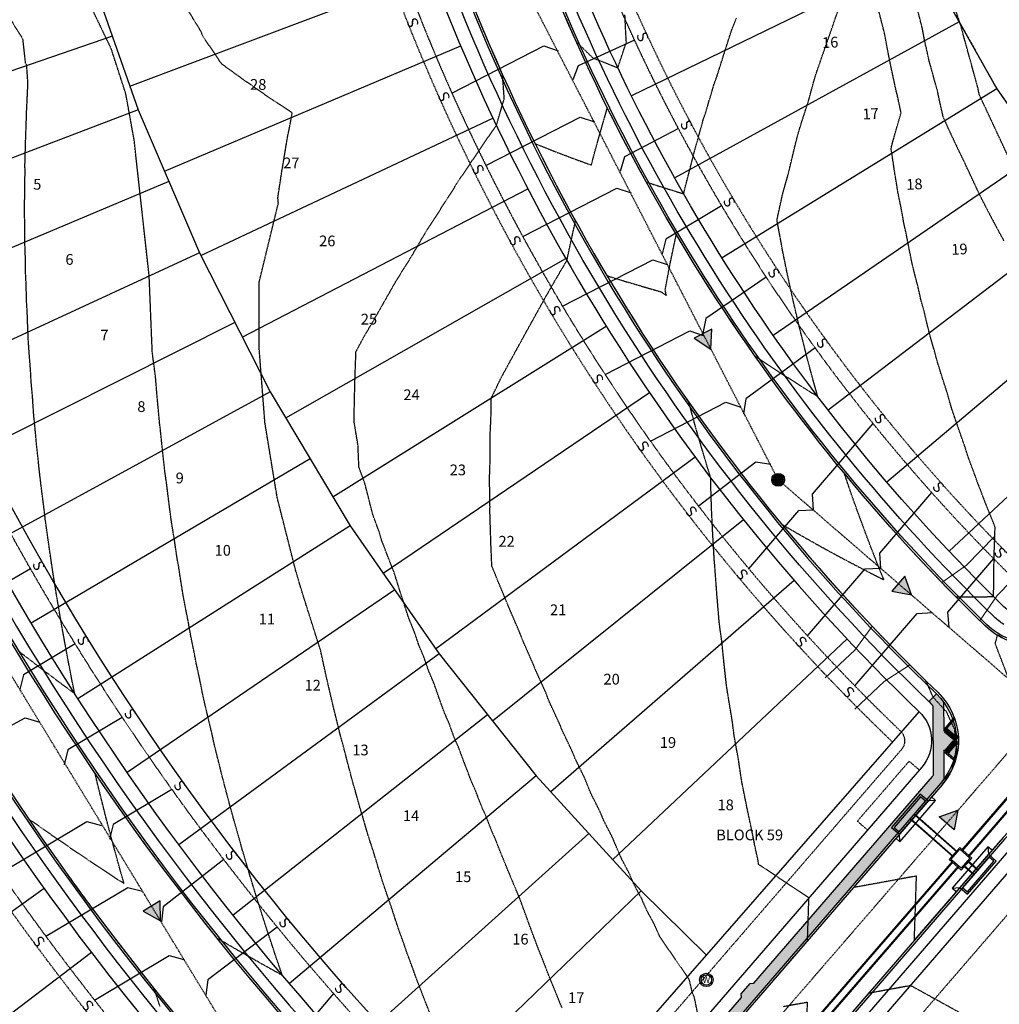
# Model space of a CAD drawing. Units: feet. Extents: x 2139350 to 2142358, y 13660763 to 13663575.
# Drawn here: x 2141215 to 2141579, y 13662453 to 13662819 of the extents above; entities that cross this region are included whole.
import ezdxf
from ezdxf.enums import TextEntityAlignment as Align

# ---------------------------------------------------------------- set-up
doc = ezdxf.new("R2010")
doc.units = ezdxf.units.FT
doc.header["$MEASUREMENT"] = 0
for name, pattern in [('DASHED2', [0.375, 0.25, -0.125]), ('HIDDEN', [0.375, 0.25, -0.125]), ('HIDDEN2', [0.1875, 0.125, -0.0625]), ('PHANTOM2', [1.25, 0.625, -0.125, 0.125, -0.125, 0.125, -0.125])]:
    doc.linetypes.add(name, pattern=pattern)
for name, color, linetype in [('CE-POINT-WELL', 253, 'Continuous'), ('CE-TOPO-MAJR', 37, 'HIDDEN2'), ('CE-TOPO-MINR', 39, 'HIDDEN2'), ('CP-ANNO-LOT-U15', 252, 'Continuous'), ('CP-BLDG STBK-U15', 253, 'HIDDEN'), ('CP-ESMT-UTIL-U15', 253, 'HIDDEN2'), ('CP-PROP-LOT-U15', 253, 'Continuous'), ('CP-PROP-PHASING-U15', 4, 'PHANTOM2'), ('CP-ROAD-BOC-U15', 253, 'Continuous'), ('CP-ROAD-FOC-U15', 253, 'Continuous'), ('CP-ROAD-RWAY-U15', 253, 'Continuous'), ('CP-ROAD-SWLK HATCH-U15', 253, 'Continuous'), ('CP-ROAD-SWLK-U15', 253, 'Continuous'), ('CP-SSWR-FLOW-U15', 253, 'Continuous'), ('CP-SSWR-LATL-U15', 253, 'Continuous'), ('CP-SSWR-LINE P-U15', 1, 'DASHED2'), ('CP-SSWR-LINE R-U15', 1, 'DASHED2'), ('CP-SSWR-LINE S-U15', 1, 'DASHED2'), ('CP-SSWR-MH-U15', 252, 'Continuous'), ('CP-STRM DRAIN P1 U15', 252, 'Continuous'), ('CP-STRM DRAIN P3 U15', 252, 'Continuous'), ('CP-STRM DRAIN P4 U15', 252, 'Continuous'), ('CP-TOPO-ANNO-SPOT', 51, 'Continuous'), ('CP-WATR-ESMT-U15', 1, 'HIDDEN2')]:
    doc.layers.add(name, color=color, linetype=linetype)
doc.layers.add('CP-DRIVEWAY-U15', color=1, linetype='Continuous', lineweight=0)
doc.styles.add('L60', font='Simplex.shx', dxfattribs={"height": 0.06})
doc.styles.add('L80', font='Simplex.shx', dxfattribs={"height": 0.08})
doc.styles.add('PD-BOLD', font='sanss___.ttf')
doc.styles.add('SHR', font='SIMPLEX', dxfattribs={"height": 0.75})

# ---------------------------------------------------------------- blocks, each defined once
blk = doc.blocks.new('driveway-35')
for points in [[(2173473.2, 13649728.82), (2173478.2, 13649718.83), (2173487.21, 13649706.83)], [(2173457.2, 13649716.81), (2173465.41, 13649709.22), (2173474.41, 13649697.22)]]:
    blk.add_lwpolyline(points)
blk = doc.blocks.new('FLOW ARROW')
blk.add_hatch(color=256).paths.add_polyline_path([(4.42, -5.94), (0, 0), (-2.94, -6.79)])
blk.add_lwpolyline([(4.42, -5.94), (0, 0), (-2.94, -6.79)], close=True)
blk = doc.blocks.new('SSWR MH')
h = blk.add_hatch(color=254)
h.dxf.hatch_style = 1
edge = h.paths.add_edge_path()
edge.add_arc((0, 0), 2, 294.6064, 474.6064)
edge.add_arc((0, 0), 2, 114.6064, 294.6064)
blk.add_lwpolyline([(0.83, -1.82, 1), (-0.83, 1.82, 1)], format="xyb", close=True)
blk.add_circle((0, 0), 2.4)
at = {"style": 'L60'}
blk.add_text('SS', height=1.6, rotation=24.6064, dxfattribs=at).set_placement((0, 0), align=Align.MIDDLE_CENTER)
blk = doc.blocks.new('Well')
at = {"lineweight": -2}
for radius in [0.08, 0.0625]:
    blk.add_circle((0, 0), radius, dxfattribs=at)
at = {"lineweight": -2, "style": 'SHR'}
blk.add_text('W', height=0.075, dxfattribs=at).set_placement((0, -0.0375), align=Align.CENTER)
blk = doc.blocks.new('*U112', base_point=(2141469.918, 13662461.83))
at = {"xscale": 31.24999999999999, "yscale": 31.24999999999999, "zscale": 31.24999999999999}
blk.add_blockref('Well', (2141469.918, 13662461.83), dxfattribs=at)

msp = doc.modelspace()

# ---------------------------------------------------------------- hatches: boundary and pattern name
at = {"layer": 'CP-ROAD-SWLK HATCH-U15'}
h = msp.add_hatch(dxfattribs=at)
h.set_pattern_fill('AR-CONC', color=256)
h.set_pattern_definition([(50, (0, 0), (7.172601826, -0.6275213498), [0.75, -8.25]), (355, (0, 0), (-1.387513336, 7.521921337), [0.6, -6.6]), (100.45144446, (0.598, -0.052), (5.7850884673, 6.8943999097), [0.63740192, -7.01142112]), (46.1842, (0, 2), (10.6724133067, -1.655192808), [1.125, -12.375]), (96.63563549, (0.889, 1.862), (9.346619457, 9.741186008), [0.95610342, -10.5171376]), (351.18416399, (0, 2), (9.3466194505, 9.741186003), [0.9, -9.90000001]), (21, (1, 1.5), (5.9690705212, -4.0261889067), [0.75, -8.25]), (326, (1, 1.5), (2.4331533192, 7.2515004505), [0.6, -6.6]), (71.45144474, (1.4974, 1.1645), (8.4022237673, 3.225311528), [0.6374019, -7.01142112]), (37.5, (0, 0), (0.12159855317, 3.3289385383), [0, -6.52, 0, -6.7, 0, -6.625]), (7.5, (0, 0), (2.6306953744, 3.9441171188), [0, -3.82, 0, -6.37, 0, -2.525]), (327.5, (-2.23, 0), (5.3382243617, -0.22554871734), [0, -2.5, 0, -7.8, 0, -10.35]), (317.5, (-3.23, 0), (5.8318616934, 1.0010498233), [0, -3.25, 0, -5.18, 0, -7.35])])
edge = h.paths.add_edge_path()
edge.add_line((2141390.79, 13662374.22), (2141416.19, 13662377.91))
edge.add_line((2141416.19, 13662377.91), (2141483.01, 13662455.3))
edge.add_line((2141483.01, 13662455.3), (2141482.9, 13662456.71))
edge.add_line((2141482.9, 13662456.71), (2141486.17, 13662460.49))
edge.add_line((2141486.17, 13662460.49), (2141487.58, 13662460.6))
edge.add_line((2141487.58, 13662460.6), (2141554.01, 13662537.56))
edge.add_line((2141554.01, 13662537.56), (2141554.39, 13662538.02))
edge.add_line((2141554.39, 13662538.02), (2141554.3, 13662563.7))
edge.add_line((2141554.3, 13662563.7), (2141552.7, 13662565.4))
edge.add_line((2141552.7, 13662565.4), (2141555.47, 13662568.29))
edge.add_arc((2141538.26, 13662550.39), 24.83, 36.2353, 46.1217, ccw=False)
edge.add_line((2141558.29, 13662565.07), (2141558.33, 13662554.41))
edge.add_line((2141558.33, 13662554.41), (2141561.72, 13662558.38))
edge.add_line((2141561.72, 13662558.38), (2141562.9, 13662552.06))
edge.add_line((2141562.9, 13662552.06), (2141561.93, 13662550.92))
edge.add_line((2141561.93, 13662550.92), (2141562.92, 13662550.07))
edge.add_line((2141562.92, 13662550.07), (2141562.04, 13662544.26))
edge.add_line((2141562.04, 13662544.26), (2141558.35, 13662547.39))
edge.add_line((2141558.35, 13662547.39), (2141558.39, 13662536.67))
edge.add_arc((2141540.56, 13662549.25), 21.82, 319.0562, 324.8135, ccw=False)
edge.add_line((2141557.04, 13662534.95), (2141419.6, 13662375.72))
edge.add_line((2141419.6, 13662375.72), (2141418.11, 13662374.14))
edge.add_line((2141418.11, 13662374.14), (2141390.02, 13662370.07))
edge.add_arc((2141401.24, 13662391.56), 24.25, 226.8339, 242.419, ccw=False)
edge.add_line((2141384.65, 13662373.88), (2141387.39, 13662376.79))
edge.add_arc((2141401.24, 13662391.56), 20.25, 226.8339, 238.9072)
at = {"layer": 'CP-ROAD-SWLK-U15'}
h = msp.add_hatch(dxfattribs=at)
h.set_pattern_fill('HEX', color=256, angle=214.54)
h.set_pattern_definition([(214.5399966876, (-3841811.76069, 26130471.7433), (0.1227550739345, -0.1783429051668), [0.125, -0.25]), (334.5399966876, (-3841811.76069, 26130471.7433), (0.093071949492, 0.195480465054), [0.125, -0.25]), (274.5399966876, (-3841811.86365, 26130471.67243), (0.2158270234264, 0.0171375598874), [0.125, -0.25])])
h.paths.add_polyline_path([(2141562.88, 13662552.42), (2141561.91, 13662551.27), (2141558.48, 13662554.19), (2141559.45, 13662555.33)])
h = msp.add_hatch(dxfattribs=at)
h.set_pattern_fill('HEX', color=256, angle=214.54)
h.set_pattern_definition([(214.5399966876, (-3841811.93066, 26130471.5492), (0.1227550739345, -0.1783429051668), [0.125, -0.25]), (334.5399966876, (-3841811.93066, 26130471.5492), (0.093071949492, 0.195480465054), [0.125, -0.25]), (274.5399966876, (-3841812.03363, 26130471.47833), (0.2158270234264, 0.0171375598874), [0.125, -0.25])])
h.paths.add_polyline_path([(2141562.91, 13662549.76), (2141561.77, 13662550.73), (2141558.85, 13662547.3), (2141560, 13662546.33)])

# ---------------------------------------------------------------- linework, layer by layer
at = {"layer": 'CE-POINT-WELL', "linetype": 'Continuous'}
msp.add_circle((2141469.92, 13662461.83), 2.5, dxfattribs=at)
at = {"layer": 'CE-TOPO-MAJR', "color": 37, "linetype": 'HIDDEN2', "lineweight": -3, "elevation": 560}
msp.add_lwpolyline([(2141466.66, 13662449.65), (2141465.47, 13662455.39), (2141464.7, 13662457.28), (2141463.57, 13662462.02), (2141452.65, 13662477.86), (2141450.42, 13662482.85), (2141447.95, 13662487.36), (2141445.89, 13662492.02), (2141443.16, 13662497.12), (2141441.27, 13662501.45), (2141438.29, 13662507.16), (2141436.57, 13662511.14), (2141435.03, 13662514.79), (2141431.8, 13662521.09), (2141430.41, 13662524.41), (2141426.96, 13662531.32), (2141425.74, 13662534.29), (2141424.64, 13662537.03), (2141421.02, 13662544.44), (2141420.06, 13662546.85), (2141416.25, 13662554.85), (2141415.44, 13662556.91), (2141411.44, 13662565.53), (2141410.79, 13662567.25), (2141410.2, 13662568.83), (2141406.11, 13662577.84), (2141405.65, 13662579.08), (2141401.41, 13662588.71), (2141401.09, 13662589.6), (2141400.8, 13662590.42), (2141396.51, 13662600.37), (2141396.34, 13662600.86), (2141391.94, 13662611.41), (2141391.89, 13662611.55), (2141390.16, 13662615.84), (2141389.82, 13662624.15), (2141389.45, 13662635.8), (2141389.48, 13662637.8), (2141389.3, 13662648.12), (2141389.39, 13662651.37), (2141389.54, 13662655.43), (2141389.54, 13662664.85), (2141389.83, 13662670.47), (2141389.94, 13662678.24), (2141393.73, 13662686.07), (2141399.77, 13662697.1), (2141409.41, 13662714.54), (2141410, 13662715.6), (2141414.4, 13662723.3), (2141418.09, 13662729.5), (2141418.74, 13662732.67), (2141421.04, 13662743.12), (2141421.09, 13662743.34), (2141421.29, 13662744.21), (2141420.76, 13662745.16), (2141420.6, 13662745.46), (2141420.29, 13662746.04), (2141415.78, 13662754.46), (2141413.31, 13662759.22), (2141411.08, 13662763.52), (2141406.57, 13662772.53), (2141406.51, 13662772.65), (2141406.48, 13662772.71), (2141406.39, 13662772.9), (2141406.74, 13662772.76), (2141414.52, 13662769.68), (2141419.45, 13662767.82), (2141427.17, 13662764.98), (2141428.45, 13662769.91), (2141429.28, 13662772.86), (2141432.82, 13662785.21), (2141432.98, 13662785.78), (2141433.02, 13662785.91), (2141433.09, 13662786.13), (2141433.21, 13662785.89), (2141436.55, 13662779.31), (2141437.65, 13662777.16), (2141439.99, 13662772.71), (2141442.21, 13662768.5), (2141443.49, 13662766.14), (2141446.89, 13662759.89), (2141447.56, 13662758.7), (2141447.72, 13662758.65), (2141448.61, 13662758.36), (2141453.61, 13662756.74), (2141458.49, 13662755.22), (2141461.5, 13662754.31), (2141461.95, 13662756.21), (2141462.23, 13662757.34), (2141463.45, 13662762.01), (2141465.54, 13662770.13), (2141466.07, 13662772.12), (2141466.98, 13662775.32), (2141468.81, 13662781.97), (2141469.09, 13662782.77), (2141469.46, 13662783.81), (2141472.87, 13662795.24), (2141473.9, 13662798.04), (2141476.88, 13662807.55), (2141479.25, 13662814.9), (2141481.12, 13662819.68)], dxfattribs=at)
at = {"layer": 'CE-TOPO-MINR', "color": 39, "linetype": 'HIDDEN2', "lineweight": -3}
for points, elevation in [([(2141580.6, 13662736.86), (2141577.29, 13662742.93), (2141574.25, 13662748.7), (2141571.46, 13662754.19), (2141565.78, 13662766.36), (2141562.93, 13662772.22), (2141560.36, 13662777.71), (2141558.02, 13662782.87), (2141556.85, 13662788.04), (2141555.9, 13662792.51), (2141552.63, 13662804.37), (2141551.76, 13662808.47), (2141551.52, 13662809.31), (2141550.82, 13662812.84), (2141550.24, 13662815.91), (2141544.74, 13662837.42)], 557), ([(2141589.47, 13662752.6), (2141573.81, 13662786.11), (2141572.97, 13662787.86), (2141572.2, 13662789.5), (2141571.5, 13662791.04), (2141571.15, 13662792.58), (2141570.87, 13662793.91), (2141564.79, 13662816), (2141564.77, 13662816.1), (2141564.35, 13662817.58), (2141559.27, 13662832.45)], 556), ([(2141266.78, 13662451.92), (2141265.21, 13662456.62), (2141265, 13662457.23), (2141264.51, 13662458.67), (2141263.52, 13662459.9), (2141263.38, 13662460.09), (2141257.24, 13662467.88), (2141256.18, 13662469.26), (2141251.04, 13662475.91), (2141247.14, 13662481.08), (2141244.93, 13662484.01), (2141242.09, 13662487.84), (2141238.89, 13662492.16), (2141236.45, 13662495.52), (2141232.93, 13662500.38), (2141231.2, 13662502.81), (2141227.05, 13662508.65), (2141221.74, 13662516.28), (2141221.26, 13662516.98), (2141220.89, 13662517.52), (2141218.05, 13662521.7), (2141223, 13662518.18), (2141229.1, 13662513.93), (2141231.86, 13662512.04), (2141236.2, 13662509.08), (2141240.76, 13662506.01), (2141248.45, 13662500.93), (2141249.69, 13662500.1), (2141250.44, 13662499.61), (2141253.38, 13662497.72), (2141252.4, 13662501.09), (2141252.17, 13662501.92), (2141251.79, 13662503.32), (2141249.34, 13662512.18), (2141247.91, 13662517.51), (2141246.63, 13662522.44), (2141244.54, 13662530.73), (2141244.04, 13662532.7), (2141242.63, 13662538.53), (2141245.8, 13662533.91), (2141250.43, 13662527.29), (2141251.44, 13662525.84), (2141252.78, 13662523.97), (2141257.17, 13662517.82), (2141259.39, 13662514.78), (2141262.98, 13662509.86), (2141265.78, 13662506.1), (2141268.86, 13662501.96), (2141272.91, 13662496.62), (2141274.82, 13662494.12), (2141276.31, 13662492.2), (2141280.86, 13662486.33), (2141281.66, 13662485.31), (2141286.97, 13662478.61), (2141287.08, 13662478.48), (2141287.89, 13662477.47), (2141288.23, 13662477.27), (2141289.71, 13662476.4), (2141293.94, 13662473.93), (2141295.63, 13662472.95), (2141300.43, 13662470.21), (2141304.75, 13662467.76), (2141312.23, 13662463.6), (2141310, 13662470.08), (2141309.46, 13662471.68), (2141308.59, 13662474.35), (2141306.19, 13662481.55), (2141304.79, 13662485.9), (2141303.04, 13662491.43), (2141302.31, 13662493.79), (2141300.02, 13662501.3), (2141299.47, 13662503.15), (2141297.21, 13662510.8), (2141297.11, 13662511.18), (2141297, 13662511.61), (2141294.32, 13662521.06), (2141291.98, 13662529.6), (2141291.65, 13662530.93), (2141289.53, 13662538.99), (2141289.11, 13662540.81), (2141287.2, 13662548.37), (2141286.68, 13662550.67), (2141286.13, 13662553.25), (2141284.37, 13662560.53), (2141282.85, 13662567.11), (2141282.18, 13662570.38), (2141281.47, 13662574.04), (2141280.11, 13662580.22), (2141279.33, 13662584.42), (2141278.15, 13662590.05), (2141277.33, 13662594.8), (2141276.32, 13662599.87), (2141275.45, 13662604.44), (2141274.6, 13662609.67), (2141273.7, 13662615.52), (2141273, 13662619.46), (2141272.08, 13662625.86), (2141271.51, 13662629.23), (2141271.02, 13662632.27), (2141270.14, 13662638.98), (2141269.21, 13662646.49), (2141268.88, 13662648.72), (2141268.6, 13662650.73), (2141267.74, 13662658.43), (2141266.85, 13662667.04), (2141266.71, 13662668.13), (2141266.59, 13662669.1), (2141265.8, 13662677.79), (2141265.74, 13662678.25), (2141265.09, 13662686.26), (2141264.94, 13662687.32), (2141263.89, 13662695.33), (2141262.74, 13662723.66), (2141257.17, 13662774.14), (2141254.04, 13662791.54), (2141248.59, 13662808.35), (2141240.92, 13662824.27)], 563), ([(2141367.36, 13662448.89), (2141364.47, 13662456.21), (2141361.93, 13662462.83), (2141360.93, 13662465.68), (2141358.63, 13662471.84), (2141357.5, 13662475.16), (2141355.45, 13662480.85), (2141354.19, 13662484.64), (2141352.82, 13662488.9), (2141351, 13662494.13), (2141349.4, 13662498.86), (2141347.93, 13662503.62), (2141346.33, 13662508.95), (2141344.97, 13662513.11), (2141343.78, 13662516.88), (2141342.13, 13662522.6), (2141341.13, 13662525.88), (2141339.41, 13662532.09), (2141338.59, 13662534.87), (2141336.81, 13662541.58), (2141334.88, 13662549.09), (2141334.32, 13662551.06), (2141333.83, 13662552.85), (2141331.95, 13662560.54), (2141331.61, 13662561.82), (2141329.69, 13662570.01), (2141329.49, 13662570.79), (2141327.55, 13662579.47), (2141326.48, 13662584.46), (2141325.17, 13662588.52), (2141319.58, 13662606.21), (2141317.26, 13662613.98), (2141310.35, 13662641.27), (2141305.79, 13662669.05), (2141303.61, 13662697.12), (2141303.66, 13662721.51), (2141310.78, 13662750.86), (2141310.59, 13662752.88), (2141312.15, 13662763.22), (2141312.35, 13662764.25), (2141314.19, 13662775.44), (2141314.66, 13662777.69), (2141314.95, 13662779.01), (2141315.91, 13662784.36), (2141311.42, 13662787.42), (2141310.27, 13662788.14), (2141308.33, 13662789.37), (2141299.05, 13662795.89), (2141298.17, 13662796.46), (2141289.7, 13662802.59), (2141288.61, 13662804.17), (2141282.53, 13662813.23), (2141282.09, 13662814.58), (2141277.43, 13662822.16)], 562), ([(2141485.37, 13662450.63), (2141491.56, 13662457.83), (2141494.4, 13662461.15), (2141498.07, 13662465.42), (2141503.44, 13662471.67), (2141504.58, 13662473), (2141507.54, 13662476.46), (2141507.56, 13662477.05), (2141507.59, 13662477.65), (2141507.69, 13662480.75), (2141507.78, 13662483.45), (2141507.92, 13662487.61), (2141508.08, 13662492.39), (2141496.75, 13662499.88), (2141491.08, 13662503.62), (2141489.88, 13662504.41), (2141489.36, 13662504.76), (2141489.13, 13662506.56), (2141487.94, 13662511.89), (2141487.84, 13662512.43), (2141487.59, 13662513.87), (2141485.08, 13662525.77), (2141483.14, 13662535.45), (2141482.58, 13662539.08), (2141481.92, 13662543.61), (2141480.33, 13662552.34), (2141479.54, 13662558.43), (2141478.34, 13662565.56), (2141477.43, 13662571.35), (2141476.61, 13662578.73), (2141475.67, 13662587.94), (2141475.12, 13662591.84), (2141474.71, 13662595.01), (2141473.89, 13662604.89), (2141472.97, 13662617.24), (2141472.9, 13662617.88), (2141472.59, 13662622.97), (2141472.16, 13662630.8), (2141471.88, 13662636.82), (2141471.66, 13662643.64), (2141471.54, 13662648.68), (2141469.57, 13662655.05), (2141468.31, 13662659.38), (2141466.5, 13662665.56), (2141465.76, 13662668.19), (2141464.01, 13662674.6), (2141463.6, 13662676.07), (2141463.44, 13662676.7), (2141458.61, 13662683.69), (2141457.98, 13662684.59), (2141457.18, 13662685.78), (2141452.29, 13662693.07), (2141450.68, 13662695.55), (2141446.72, 13662701.63), (2141444.33, 13662705.41), (2141441.27, 13662710.26), (2141437.3, 13662716.77), (2141435.96, 13662718.97), (2141433.11, 13662723.79), (2141437.56, 13662722.37), (2141440.25, 13662721.57), (2141451.54, 13662718.28), (2141453.3, 13662717.76), (2141453.66, 13662717.48), (2141455.06, 13662716.42), (2141454.62, 13662718.58), (2141456.09, 13662726.43), (2141457.2, 13662731.81), (2141458.73, 13662739.01), (2141460.83, 13662735.51), (2141461.49, 13662734.41), (2141464.73, 13662729.17), (2141466.64, 13662726.08), (2141469.02, 13662722.34), (2141471.89, 13662717.81), (2141473.7, 13662715.04), (2141477.26, 13662709.62), (2141478.48, 13662707.81), (2141482.73, 13662701.5), (2141487.99, 13662693.94), (2141488.08, 13662693.88), (2141488.5, 13662693.59), (2141489.53, 13662692.91), (2141489.73, 13662692.78), (2141497.23, 13662687.83), (2141502.36, 13662684.56), (2141506, 13662682.22), (2141507.56, 13662681.25), (2141511.36, 13662678.91), (2141509.65, 13662684.95), (2141507.81, 13662691.74), (2141506.99, 13662694.9), (2141505.68, 13662700.19), (2141504.5, 13662704.84), (2141502.48, 13662713.46), (2141502.17, 13662714.78), (2141501.31, 13662718.69), (2141500.01, 13662724.7), (2141498.14, 13662733.87), (2141498.02, 13662734.61), (2141497.89, 13662735.45), (2141496.19, 13662744.51), (2141498.32, 13662754.31), (2141499.13, 13662757.16), (2141500.21, 13662760.88), (2141502.31, 13662769.66), (2141503.98, 13662776.45), (2141505.72, 13662782.01), (2141508.05, 13662789.27), (2141509.37, 13662794.19), (2141510.43, 13662798), (2141513.25, 13662806.22), (2141517.01, 13662816.95), (2141517.35, 13662818.08), (2141519.93, 13662825.12)], 559), ([(2141579.55, 13662513.97), (2141576.69, 13662510.68), (2141576.28, 13662510.19), (2141573.63, 13662507.14), (2141573.01, 13662506.41), (2141568.39, 13662501.08), (2141566.46, 13662498.85), (2141562.6, 13662494.39), (2141559.92, 13662491.29), (2141557.16, 13662488.12), (2141553.36, 13662483.74), (2141552.04, 13662482.21), (2141547.29, 13662476.74), (2141547.69, 13662488.63), (2141548.09, 13662500.47), (2141540.53, 13662499.09), (2141536.44, 13662498.35), (2141532.33, 13662497.6), (2141524.73, 13662496.21), (2141530.76, 13662503.24), (2141533.1, 13662505.96), (2141537.28, 13662510.83), (2141541.31, 13662515.51), (2141543.8, 13662518.41), (2141548.8, 13662524.22), (2141550.33, 13662525.99), (2141553.11, 13662529.22), (2141553.59, 13662529.78), (2141556.66, 13662533.35), (2141556.85, 13662533.57), (2141557.58, 13662534.42), (2141557.61, 13662534.45), (2141557.61, 13662534.45), (2141557.61, 13662534.46), (2141561.31, 13662540.19), (2141561.36, 13662540.27), (2141562.43, 13662544.01), (2141563.12, 13662547.6), (2141563.13, 13662547.81), (2141562.27, 13662554.94), (2141562.04, 13662555.56), (2141559.24, 13662561.64), (2141558.44, 13662562.48), (2141554.26, 13662567.03), (2141552.38, 13662571.33), (2141552.28, 13662571.56), (2141551.51, 13662573.18), (2141549.51, 13662575.13), (2141543.35, 13662581.29), (2141542.29, 13662582.35), (2141537.04, 13662587.76), (2141535.18, 13662589.67), (2141530.8, 13662594.29), (2141528.16, 13662597.08), (2141524.64, 13662600.91), (2141521.25, 13662604.59), (2141518.57, 13662607.59), (2141514.44, 13662612.2), (2141512.57, 13662614.35), (2141507.74, 13662619.9), (2141506.66, 13662621.18), (2141501.15, 13662627.69), (2141500.83, 13662628.08), (2141498.34, 13662631.11), (2141501.6, 13662629.2), (2141502.4, 13662628.74), (2141503.76, 13662627.98), (2141511.83, 13662623.42), (2141516.71, 13662620.74), (2141521.3, 13662618.27), (2141529.06, 13662614.21), (2141530.81, 13662613.29), (2141531.86, 13662612.75), (2141535.97, 13662610.68), (2141533.8, 13662616.01), (2141531.11, 13662622.89), (2141529.95, 13662625.92), (2141528.07, 13662631.03), (2141526.28, 13662635.84), (2141525.23, 13662638.74), (2141522.77, 13662645.77), (2141521.32, 13662650.09), (2141524.02, 13662646.82), (2141524.43, 13662646.34), (2141530.36, 13662639.36), (2141531.74, 13662637.78), (2141536.81, 13662631.99), (2141539.19, 13662629.35), (2141543.36, 13662624.71), (2141546.76, 13662621.03), (2141550.01, 13662617.52), (2141554.47, 13662612.83), (2141556.76, 13662610.42), (2141562.7, 13662604.37), (2141563.69, 13662604.36), (2141563.75, 13662604.36), (2141564.55, 13662604.36), (2141570.88, 13662604.37), (2141576.75, 13662604.45), (2141576.9, 13662616.57), (2141576.96, 13662620.09), (2141577.16, 13662625.35), (2141577.29, 13662629.65), (2141577.34, 13662630.22), (2141577.17, 13662630.68), (2141573.61, 13662639.6), (2141570.49, 13662647.68), (2141570.05, 13662648.99), (2141567.22, 13662656.63), (2141566.65, 13662658.39), (2141566.04, 13662660.37), (2141563.42, 13662667.79), (2141561.14, 13662674.53), (2141560.36, 13662677.21), (2141559.51, 13662680.21), (2141557.46, 13662686.62), (2141555.67, 13662692.42), (2141554.72, 13662696.03), (2141553.16, 13662701.36), (2141552.14, 13662705.44), (2141551.06, 13662710.02), (2141549.73, 13662714.84), (2141548.6, 13662719.94), (2141547.48, 13662724.23), (2141546.51, 13662728.12), (2141545.39, 13662733.62), (2141544.2, 13662739.78), (2141543.46, 13662742.98), (2141542.26, 13662749.68), (2141541.69, 13662752.33), (2141541.2, 13662754.73), (2141540.07, 13662761.66), (2141538.91, 13662769.43), (2141538.62, 13662770.96), (2141538.98, 13662772.63), (2141541.92, 13662783.02), (2141542.34, 13662784.47), (2141540.93, 13662791.1), (2141540.48, 13662792.74), (2141538.76, 13662800.83), (2141538.7, 13662801.05), (2141537.28, 13662808.1), (2141536.13, 13662814.25), (2141533.85, 13662823.16)], 558), ([(2141214.43, 13662583.97), (2141222.74, 13662577.56), (2141228.44, 13662573.26), (2141231.11, 13662571.25), (2141235.05, 13662568.34), (2141234.07, 13662573.12), (2141233.77, 13662574.7), (2141232.09, 13662583.34), (2141231.2, 13662588.31), (2141230.23, 13662593.55), (2141228.81, 13662601.91), (2141228.49, 13662603.75), (2141228.3, 13662604.86), (2141227.61, 13662609.23), (2141226.89, 13662613.71), (2141226.86, 13662613.93), (2141226.83, 13662614.18), (2141225.36, 13662624.1), (2141224.11, 13662633.04), (2141223.98, 13662634.24), (2141223.84, 13662635.58), (2141222.71, 13662644.37), (2141221.77, 13662652.3), (2141221.57, 13662654.48), (2141220.75, 13662661.89), (2141220.54, 13662664.56), (2141219.85, 13662671.46), (2141219.62, 13662674.62), (2141219.4, 13662678.15), (2141218.82, 13662684.66), (2141218.61, 13662688.74), (2141218.14, 13662694.67), (2141217.77, 13662700.02), (2141217.58, 13662704.65), (2141217.4, 13662709.83), (2141217.12, 13662714.61), (2141216.99, 13662720.33), (2141216.78, 13662724.53), (2141216.7, 13662730.81), (2141216.56, 13662734.43), (2141216.46, 13662737.69), (2141216.44, 13662744.29), (2141216.39, 13662747.03), (2141216.44, 13662754.12), (2141216.57, 13662762.03), (2141216.55, 13662763.91), (2141216.55, 13662765.6), (2141216.77, 13662773.67), (2141217.09, 13662782.67), (2141217.1, 13662783.38), (2141217.11, 13662784.03), (2141217.54, 13662793.07), (2141217.66, 13662795.27), (2141217.18, 13662802.11), (2141216.76, 13662802.98), (2141215.79, 13662811.83), (2141211.35, 13662818.94)], 564), ([(2141416.3, 13662451.45), (2141415.32, 13662453.67), (2141412.37, 13662461.05), (2141411.64, 13662462.75), (2141408.57, 13662470.66), (2141408.08, 13662471.83), (2141407.65, 13662472.89), (2141404.64, 13662480.92), (2141401.35, 13662489.93), (2141401.31, 13662490.02), (2141401.28, 13662490.11), (2141400.74, 13662491.63), (2141397.81, 13662498.65), (2141397.61, 13662499.05), (2141394.19, 13662507.39), (2141391.11, 13662515.07), (2141390.47, 13662516.37), (2141387.54, 13662523.8), (2141386.69, 13662525.58), (2141383.89, 13662532.75), (2141382.83, 13662535.04), (2141380.18, 13662541.94), (2141377.8, 13662548.33), (2141376.42, 13662551.37), (2141374.17, 13662557.49), (2141372.6, 13662561.05), (2141370.49, 13662566.89), (2141368.59, 13662572.31), (2141366.77, 13662576.53), (2141364.99, 13662581.69), (2141363.02, 13662586.41), (2141361.37, 13662591.29), (2141359.24, 13662596.54), (2141357.72, 13662601.14), (2141356.34, 13662605.41), (2141353.61, 13662614.05), (2141351.48, 13662619.4), (2141349.23, 13662625.25), (2141348.2, 13662628.71), (2141345.9, 13662634.93), (2141342.98, 13662646.45), (2141340.73, 13662652.57), (2141340.4, 13662660.64), (2141338.94, 13662669.55), (2141339.06, 13662677.3), (2141339.34, 13662687.68), (2141339.64, 13662695.58), (2141343.01, 13662701.84), (2141343.94, 13662703.38), (2141345.54, 13662706.01), (2141354.63, 13662721.99), (2141360.23, 13662730.92), (2141365.69, 13662740.22), (2141375.46, 13662755.34), (2141377.12, 13662758.08), (2141382.07, 13662765.5), (2141388.91, 13662775.54), (2141390.52, 13662777.88), (2141391.86, 13662779.75), (2141394.79, 13662789.72), (2141394.28, 13662796.54), (2141394.23, 13662797.22), (2141394.12, 13662798.71), (2141393.48, 13662800.13), (2141393.39, 13662800.32), (2141389.87, 13662808.42), (2141389.32, 13662809.68), (2141389, 13662810.44), (2141387.33, 13662814.38), (2141386.93, 13662815.34), (2141385.36, 13662819.09)], 561), ([(2141416.87, 13662821.48), (2141420.7, 13662812.74), (2141420.8, 13662812.51), (2141421.5, 13662810.97), (2141421.82, 13662810.66), (2141422.99, 13662809.5), (2141426.32, 13662806.2), (2141426.32, 13662806.2), (2141427.66, 13662804.9), (2141437.03, 13662801.19), (2141440.18, 13662810.68), (2141439.93, 13662815.16), (2141439.66, 13662820.91)], 561), ([(2141582.53, 13662573.46), (2141577.38, 13662586.92), (2141578.23, 13662590.27), (2141581.73, 13662588.2)], 557), ([(2141568.72, 13662447.12), (2141554.3, 13662455.09), (2141545.93, 13662459.71), (2141537.14, 13662458.11), (2141531.43, 13662457.07), (2141530.84, 13662456.96), (2141530.25, 13662456.85), (2141527.92, 13662454.17), (2141527.27, 13662453.42), (2141522.8, 13662448.26)], 559), ([(2141507.35, 13662447.53), (2141507.55, 13662453.5), (2141498.48, 13662451.85)], 559)]:
    msp.add_lwpolyline(points, dxfattribs=dict(at, elevation=elevation))
at = {"layer": 'CP-BLDG STBK-U15', "flags": 128}
for points in [[(2141300.32, 13662959.6), (2141304.42, 13662959.6, -0.927617), (2141423.71, 13662872.7, 0.117447), (2141594.64, 13662607.98)], [(2141336.22, 13662883.21, 0.130437), (2141539.19, 13662550.31, 0.117168)], [(2141352.59, 13662327.56, -0.058041), (2141194.35, 13662511.9, -0.058041)]]:
    msp.add_lwpolyline(points, format="xyb", dxfattribs=at)
at = {"layer": 'CP-BLDG STBK-U15', "linetype": 'Continuous', "flags": 128}
msp.add_lwpolyline([(2141400.86, 13662391.93, -0.141517), (2141126.09, 13662854.83), (2141118.38, 13662884.44)], format="xyb", dxfattribs=at)
at = {"layer": 'CP-ESMT-UTIL-U15', "flags": 128}
for points in [[(2141677.6, 13662688.78), (2141670.03, 13662695.31), (2141594.82, 13662608.18, -0.431575), (2141587.55, 13662607.86, -0.115584), (2141419, 13662871.04, -0.227303), (2141419.46, 13662875.33, 0.753475), (2141330.32, 13662973.57, 0.753475)], [(2140852.94, 13662736.39, 0.133833), (2141204.55, 13662171.62, 0.424728), (2141211.74, 13662172.02), (2141218.81, 13662180.22), (2141242.22, 13662199.68), (2141352.71, 13662327.69, 0.403082), (2141352.34, 13662334.61, -0.14246), (2141053.5, 13662835.94), (2141044.11, 13662872.05, 0.414214), (2141038.01, 13662875.63), (2140946.13, 13662851.73)], [(2141546.01, 13662261.77), (2141551.28, 13662270.27, -0.029044), (2141458.69, 13662335.37, -0.426331), (2141458.02, 13662342.56), (2141595.46, 13662501.78, -0.398887), (2141602.31, 13662502.47, 0.039497), (2141701.89, 13662437.15), (2141706.7, 13662445.92)]]:
    msp.add_lwpolyline(points, format="xyb", dxfattribs=at)
msp.add_lwpolyline([(2141405.03, 13662388.3, -0.426364), (2141397.82, 13662387.92, -0.141657), (2141121.25, 13662853.57), (2141114.8, 13662878.34, -0.490886), (2141119.64, 13662884.6), (2141329.91, 13662884.6, -0.328082), (2141344.23, 13662874.07, 0.126488), (2141542.15, 13662554.4, -0.39886), (2141542.47, 13662547.53)], format="xyb", close=True, dxfattribs=at)
at = {"layer": 'CP-PROP-LOT-U15'}
for points in [[(2141486.63, 13663038.39), (2141509.15, 13662951.72), (2141527.01, 13662895.89), (2141549.98, 13662843.24), (2141577.93, 13662793.38), (2141610.7, 13662746.55), (2141647.95, 13662703.2), (2141670.59, 13662680.65)], [(2141224.23, 13662894.6), (2141239.44, 13662840.32), (2141258.63, 13662785.59), (2141281.45, 13662732.28), (2141307.78, 13662680.61), (2141337.52, 13662630.82), (2141370.53, 13662583.14), (2141406.66, 13662537.78), (2141445.75, 13662494.94), (2141469.98, 13662471.07)], [(2141549.98, 13662843.24), (2141442.06, 13662790.77)], [(2141255.5, 13662794.39), (2141367.68, 13662836.63)], [(2141563.96, 13662818.31), (2141458.16, 13662760.19)], [(2141249.03, 13662812.95), (2141135.11, 13662773.74)], [(2141268.4, 13662762.78), (2141378.59, 13662809.32)], [(2141577.93, 13662793.38), (2141475.76, 13662730.46)], [(2141258.63, 13662785.59), (2141146.54, 13662742.75)], [(2141281.9, 13662731.39), (2141390.56, 13662782.46)], [(2141594.32, 13662769.96), (2141494.81, 13662701.63)], [(2141270.04, 13662758.93), (2141159, 13662712.17)], [(2141297.37, 13662700.99), (2141403.58, 13662756.09)], [(2141610.7, 13662746.55), (2141515.27, 13662673.79)], [(2141281.45, 13662732.28), (2141172.48, 13662682.02)], [(2141313.6, 13662670.97), (2141417.64, 13662730.26)], [(2141629.33, 13662724.87), (2141537.09, 13662647)], [(2141294.62, 13662706.44), (2141186.96, 13662652.34)], [(2141331.01, 13662641.61), (2141432.7, 13662705.01)], [(2141647.95, 13662703.2), (2141560.22, 13662621.32)], [(2141307.78, 13662680.61), (2141202.42, 13662623.17)], [(2141349.8, 13662613.12), (2141448.75, 13662680.37)], [(2141322.65, 13662655.71), (2141218.86, 13662594.52)], [(2141369.18, 13662585.01), (2141465.75, 13662656.38)], [(2141390.35, 13662558.22), (2141483.69, 13662633.08)], [(2141337.52, 13662630.82), (2141236.25, 13662566.45)], [(2141412.1, 13662531.92), (2141502.54, 13662610.5)], [(2141354.03, 13662606.98), (2141254.57, 13662538.97)], [(2141435.09, 13662506.52), (2141522.28, 13662588.74)], [(2141370.53, 13662583.14), (2141273.8, 13662512.13)], [(2141388.6, 13662560.46), (2141293.92, 13662485.94)], [(2141390.98, 13662380.62), (2141549.07, 13662561.62)], [(2141406.66, 13662537.78), (2141314.91, 13662460.44)], [(2141426.21, 13662516.35), (2141336.74, 13662435.66)], [(2141126.37, 13662426.19), (2141223.69, 13662495.99)], [(2141445.75, 13662494.94), (2141359.38, 13662411.63)], [(2141146, 13662399.67), (2141241.26, 13662472.2)]]:
    msp.add_lwpolyline(points, dxfattribs=at)
at = {"layer": 'CP-PROP-PHASING-U15'}
msp.add_lwpolyline([(2141486.63, 13663038.39), (2141509.15, 13662951.72), (2141527.01, 13662895.89), (2141549.98, 13662843.24), (2141577.93, 13662793.38), (2141610.7, 13662746.55), (2141647.95, 13662703.2), (2141670.59, 13662680.65), (2141708.44, 13662647.98), (2141734.31, 13662628.68), (2141783.93, 13662597.65), (2141725.22, 13662492.82), (2141700.78, 13662449.2, -0.001041), (2141698.08, 13662450.72), (2141638.94, 13662346.17), (2141609.61, 13662363.67), (2141598.45, 13662371.17), (2141533.42, 13662269.71, 0.001213), (2141537.45, 13662267.14), (2141509.97, 13662225.36, -0.008008), (2141482.27, 13662243.58), (2141414.87, 13662144.6), (2141404.89, 13662151.56), (2141336.12, 13662052.83, 0.001724)], format="xyb", dxfattribs=at)
at = {"layer": 'CP-ROAD-BOC-U15', "flags": 128}
for points in [[(2141677.59, 13662674.61), (2141609.4, 13662595.6, -0.431575), (2141574.14, 13662594.06, -0.116065), (2141400.4, 13662865.88, -0.223895), (2141402.53, 13662886.46, 0.917077), (2141324.03, 13662943.67, -0.216921), (2141305.74, 13662935.35), (2141098.83, 13662935.35, -0.341485), (2141075.36, 13662953.49), (2141060.49, 13663010.65)], [(2141705.3, 13662457.27, -0.037223), (2141614.1, 13662517.68, 0.398887), (2141580.88, 13662514.36), (2141443.44, 13662355.13, 0.426331), (2141446.72, 13662320.29, 0.026439), (2141532.36, 13662259.41, 0.026374)]]:
    msp.add_lwpolyline(points, format="xyb", dxfattribs=at)
msp.add_lwpolyline([(2141555.47, 13662568.29, -0.39886), (2141557.04, 13662534.95), (2141419.6, 13662375.72, -0.426364), (2141384.65, 13662373.88, -0.141657), (2141102.62, 13662848.72), (2141096.17, 13662873.49, -0.490886), (2141119.64, 13662903.85), (2141329.91, 13662903.85, -0.328082), (2141362.6, 13662879.81, 0.126488)], format="xyb", close=True, dxfattribs=at)
at = {"layer": 'CP-ROAD-BOC-U15'}
msp.add_lwpolyline([(2140931.3, 13662868.8), (2140946.09, 13662871.61), (2141033.16, 13662894.26, -0.414214), (2141062.74, 13662876.9), (2141072.13, 13662840.79, 0.14246), (2141365.46, 13662348.7, -0.403082), (2141367.29, 13662315.11), (2141256.25, 13662186.47), (2141235.14, 13662165.06), (2141228.52, 13662157.39, -0.424015), (2141193.71, 13662155.42, -0.133479), (2140835.9, 13662726.22), (2140830.66, 13662740.34)], format="xyb", dxfattribs=at)
at = {"layer": 'CP-ROAD-FOC-U15', "flags": 128}
for points in [[(2141678.16, 13662674.12), (2141609.96, 13662595.11, -0.431575), (2141573.62, 13662593.52, -0.116065), (2141399.69, 13662865.64, -0.223895), (2141401.88, 13662886.84, 0.917077), (2141324.6, 13662943.18, -0.216921), (2141305.74, 13662934.6), (2141098.83, 13662934.6, -0.341485), (2141074.63, 13662953.3), (2141059.76, 13663010.46)], [(2141555.99, 13662568.83, -0.39886), (2141557.61, 13662534.46), (2141420.17, 13662375.23, -0.426364), (2141384.14, 13662373.33, -0.141657), (2141101.89, 13662848.53), (2141095.45, 13662873.3, -0.490886), (2141119.64, 13662904.6), (2141329.91, 13662904.6, -0.328082), (2141363.32, 13662880.03, 0.126488), (2141555.99, 13662568.83, -0.126488)], [(2141705.67, 13662457.92, -0.037223), (2141614.56, 13662518.28, 0.398887), (2141580.32, 13662514.85), (2141442.88, 13662355.62, 0.426331), (2141446.26, 13662319.71, 0.026436), (2141531.95, 13662258.78, -0.026374)]]:
    msp.add_lwpolyline(points, format="xyb", dxfattribs=at)
at = {"layer": 'CP-ROAD-FOC-U15'}
msp.add_lwpolyline([(2140931.16, 13662869.53), (2140945.93, 13662872.34), (2141032.97, 13662894.99, -0.414214), (2141063.46, 13662877.09), (2141072.86, 13662840.98, 0.14246), (2141365.97, 13662349.24, -0.403082), (2141367.85, 13662314.62), (2141256.8, 13662185.96), (2141235.69, 13662164.55), (2141229.09, 13662156.9, -0.424015), (2141193.21, 13662154.87, -0.133474), (2140835.19, 13662725.98), (2140829.96, 13662740.08)], format="xyb", dxfattribs=at)
at = {"layer": 'CP-ROAD-RWAY-U15', "flags": 128}
for points in [[(2141670.59, 13662680.65), (2141602.39, 13662601.65, -0.431575), (2141580.59, 13662600.69, -0.115584), (2141409.57, 13662867.71, -0.227303), (2141410.96, 13662880.6, 0.927617), (2141315.85, 13662949.88, -0.219987), (2141304.42, 13662944.6), (2141098.83, 13662944.6, -0.341485), (2141084.31, 13662955.82), (2141069.44, 13663012.98)], [(2140840.52, 13662743.15, 0.135837), (2141197.75, 13662164.29, 0.424728), (2141219.31, 13662165.48), (2141225.84, 13662173.06), (2141249.25, 13662192.52), (2141360.28, 13662321.16, 0.403082), (2141359.16, 13662341.93, -0.14246), (2141063.18, 13662838.46), (2141053.79, 13662874.57, 0.414214), (2141035.49, 13662885.31), (2140933.93, 13662858.89)], [(2141537.45, 13662267.14, -0.026478), (2141452.48, 13662327.54, -0.426331), (2141450.45, 13662349.09), (2141587.89, 13662508.32, -0.398887), (2141608.43, 13662510.37, 0.037223), (2141700.78, 13662449.2)]]:
    msp.add_lwpolyline(points, format="xyb", dxfattribs=at)
at = {"layer": 'CP-ROAD-RWAY-U15'}
msp.add_lwpolyline([(2141412.6, 13662381.76, -0.426364), (2141390.98, 13662380.62, -0.141657), (2141111.57, 13662851.05), (2141105.12, 13662875.82, -0.490886), (2141119.64, 13662894.6), (2141329.91, 13662894.6, -0.328082), (2141353.77, 13662877.05, 0.126488), (2141549.07, 13662561.62, -0.39886), (2141550.04, 13662540.99), (2141412.6, 13662381.76)], format="xyb", dxfattribs=at)
at = {"layer": 'CP-ROAD-SWLK HATCH-U15'}
msp.add_lwpolyline([(2141552.7, 13662565.4), (2141555.47, 13662568.29)], dxfattribs=at)
at = {"layer": 'CP-ROAD-SWLK-U15'}
msp.add_line((2141562.09, 13662559.59), (2141558.33, 13662555.18), dxfattribs=at)
at = {"layer": 'CP-ROAD-SWLK-U15', "flags": 128}
for points in [[(2141580.58, 13662594.11, -0.057148), (2141576.93, 13662596.92, -0.116065), (2141404.18, 13662867.21, -0.223895), (2141405.95, 13662884.39, 0.917077), (2141321.02, 13662946.3, -0.216921), (2141305.74, 13662939.35), (2141277.32, 13662939.35), (2141276.32, 13662940.35), (2141271.32, 13662940.35), (2141270.32, 13662939.35), (2141098.22, 13662939.35)], [(2141584.3, 13662512.19, 0.00727), (2141583.91, 13662511.75), (2141446.47, 13662352.52, 0.007871), (2141446.06, 13662352.03), (2141446.19, 13662326.39, 0.052402), (2141449.21, 13662323.43)]]:
    msp.add_lwpolyline(points, format="xyb", dxfattribs=at)
at = {"layer": 'CP-ROAD-SWLK-U15'}
for points in [[(2141554.3, 13662563.69, 0.028909), (2141552.7, 13662565.4, -0.126488), (2141358.79, 13662878.62, 0.328082), (2141329.91, 13662899.85), (2141119.64, 13662899.85, 0.022551), (2141117.82, 13662899.77)], [(2141058.87, 13662875.89), (2141068.26, 13662839.78, 0.081329), (2141202.99, 13662535.48), (2141202.71, 13662534.1), (2141205.46, 13662529.92), (2141206.85, 13662529.63, 0.058724), (2141362.74, 13662345.77, -0.032637), (2141364.55, 13662343.85, -0.032637)], [(2141100.04, 13662874.5), (2141106.49, 13662849.73, 0.141657), (2141387.39, 13662376.79, 0.052729), (2141390.79, 13662374.22, 0.052729)], [(2141416.19, 13662377.91, 0.007035), (2141416.57, 13662378.33), (2141483.01, 13662455.3), (2141482.9, 13662456.71), (2141486.17, 13662460.49), (2141487.58, 13662460.6), (2141554.01, 13662537.56, 0.007288), (2141554.39, 13662538.01, 0.007288)]]:
    msp.add_lwpolyline(points, format="xyb", dxfattribs=at)
at = {"layer": 'CP-ROAD-SWLK-U15', "flags": 128}
for points in [[(2141554.39, 13662538.02), (2141554.3, 13662563.7)], [(2141558.33, 13662554.41), (2141558.29, 13662565.07)], [(2141562.28, 13662559.05), (2141558.33, 13662554.41)], [(2141558.35, 13662547.39), (2141562.66, 13662543.73)], [(2141558.39, 13662536.67), (2141558.35, 13662547.39)], [(2141558.36, 13662546.73), (2141562.5, 13662543.21)]]:
    msp.add_lwpolyline(points, dxfattribs=at)
at = {"layer": 'CP-ROAD-SWLK-U15'}
for points in [[(2141559.45, 13662555.33), (2141558.48, 13662554.19), (2141561.91, 13662551.27), (2141562.88, 13662552.42), (2141559.45, 13662555.33)], [(2141560, 13662546.33), (2141558.85, 13662547.3), (2141561.77, 13662550.73), (2141562.91, 13662549.76), (2141560, 13662546.33)]]:
    msp.add_lwpolyline(points, close=True, dxfattribs=at)
for points in [[(2141563.6, 13662552.88), (2141561.93, 13662550.92), (2141563.65, 13662549.46)], [(2141563.67, 13662550.09), (2141562.63, 13662550.98), (2141563.65, 13662552.17)]]:
    msp.add_lwpolyline(points, dxfattribs=at)
at = {"layer": 'CP-SSWR-LATL-U15'}
for points in [[(2141443.22, 13662811.5), (2141422.24, 13662801.96), (2141420.31, 13662796.64)], [(2141375.3, 13662791.78), (2141409.44, 13662809.37), (2141414.8, 13662807.54)], [(2141387.96, 13662764.83), (2141422.98, 13662782.86), (2141428.34, 13662781.06)], [(2141459.58, 13662778.56), (2141439.55, 13662768.03), (2141437.89, 13662762.63)], [(2141401.67, 13662738.39), (2141436.65, 13662756.41), (2141442.02, 13662754.62)], [(2141475.57, 13662749.8), (2141454.83, 13662737.48), (2141453.44, 13662732)], [(2141416.41, 13662712.51), (2141450.01, 13662729.72), (2141455.38, 13662727.94)], [(2141492.23, 13662723.28), (2141469.76, 13662707.92), (2141468.64, 13662702.38)], [(2141432.26, 13662687.09), (2141463.73, 13662703.3), (2141469.09, 13662701.49)], [(2141510.34, 13662697.03), (2141484.56, 13662678.04), (2141483.71, 13662672.45)], [(2141449.12, 13662662.29), (2141477.15, 13662676.73), (2141482.79, 13662674.86)], [(2141531.89, 13662668.88), (2141509.32, 13662642.6), (2141509.65, 13662636.77)], [(2141466.88, 13662638.13), (2141488.3, 13662654.57), (2141493.89, 13662653.73)], [(2141553.68, 13662643.21), (2141534.28, 13662620.62), (2141534.73, 13662614.98)], [(2141485.74, 13662614.8), (2141504.35, 13662636.47), (2141509.65, 13662636.77)], [(2141576.71, 13662618.63), (2141559.59, 13662598.7), (2141560.08, 13662593.07)], [(2141218.59, 13662614.81), (2141199.21, 13662603.66), (2141197.8, 13662598.18)], [(2141507.6, 13662589.8), (2141529.01, 13662614.72), (2141534.66, 13662615.05)], [(2141525.19, 13662571.2), (2141548.38, 13662598.2), (2141554.03, 13662598.51)], [(2141235.21, 13662586.87), (2141215.95, 13662575.36), (2141214.63, 13662569.86)], [(2141181.91, 13662540.61), (2141216.61, 13662559.38), (2141222.01, 13662557.68)], [(2141252.74, 13662559.5), (2141232.48, 13662547.39), (2141231.16, 13662541.89)], [(2141271.18, 13662532.73), (2141249.3, 13662519.65), (2141248.03, 13662514.14)], [(2141207.46, 13662501.58), (2141239.54, 13662520.76), (2141245.01, 13662519.3)], [(2141290.5, 13662506.58), (2141267.96, 13662489.03), (2141267.31, 13662483.41)], [(2141224.34, 13662478.08), (2141254.77, 13662496.27), (2141260.24, 13662494.82)], [(2141310.37, 13662481.47), (2141284.51, 13662461.83), (2141283.82, 13662456.21)], [(2141242.42, 13662454.32), (2141270.19, 13662470.92), (2141275.66, 13662469.46)], [(2141331.26, 13662456.8), (2141309.78, 13662431.34), (2141310.37, 13662425.71)]]:
    msp.add_lwpolyline(points, dxfattribs=at)
at = {"layer": 'CP-SSWR-LINE P-U15'}
msp.add_line((2141406.1, 13662342.84), (2141595.76, 13662562.23), dxfattribs=at)
at = {"layer": 'CP-SSWR-LINE R-U15'}
msp.add_line((2141293.38, 13662440.29), (2141128.25, 13662712.05), dxfattribs=at)
at = {"layer": 'CP-SSWR-LINE S-U15'}
for points in [[(2141496.65, 13662647.9), (2141357.15, 13662919.13), (2141103.15, 13662919.82)], [(2141595.76, 13662562.23), (2141496.65, 13662647.9)]]:
    msp.add_lwpolyline(points, dxfattribs=at)
at = {"layer": 'CP-STRM DRAIN P1 U15'}
for points in [[(2141713.26, 13662682.12), (2141564.69, 13662510)], [(2141711.82, 13662679.95), (2141564.94, 13662509.78)], [(2141716.04, 13662679.73), (2141567.45, 13662507.58)], [(2141714.1, 13662677.99), (2141567.2, 13662507.8)], [(2141374.65, 13662290.4), (2141561.61, 13662506.05)], [(2141374.87, 13662290.21), (2141561.83, 13662505.86)], [(2141376.76, 13662288.57), (2141563.71, 13662504.21)], [(2141376.98, 13662288.38), (2141563.93, 13662504.02)]]:
    msp.add_lwpolyline(points, dxfattribs=at)
for points in [[(2141568.66, 13662507.19), (2141564.69, 13662502.68), (2141560.19, 13662506.64), (2141564.15, 13662511.15)], [(2141567.95, 13662507.14), (2141564.65, 13662503.39), (2141560.89, 13662506.69), (2141564.19, 13662510.44)]]:
    msp.add_lwpolyline(points, close=True, dxfattribs=at)
at = {"layer": 'CP-STRM DRAIN P3 U15'}
for points in [[(2141541.73, 13662516.04), (2141552.38, 13662528.4), (2141549.49, 13662530.89), (2141538.84, 13662518.53)], [(2141541.66, 13662516.97), (2141551.45, 13662528.33), (2141549.56, 13662529.96), (2141539.77, 13662518.6)]]:
    msp.add_lwpolyline(points, close=True, dxfattribs=at)
for points in [[(2141540.42, 13662514.52), (2141541.94, 13662513.22), (2141555.2, 13662528.61), (2141553.69, 13662529.92)], [(2141555.2, 13662528.61), (2141552.38, 13662528.4)], [(2141561.72, 13662507.63), (2141545.72, 13662521.69)], [(2141547.19, 13662523.39), (2141545.89, 13662521.87)], [(2141561.88, 13662507.81), (2141545.89, 13662521.87)], [(2141563.2, 13662509.32), (2141547.19, 13662523.39)], [(2141563.37, 13662509.5), (2141547.36, 13662523.58)], [(2141541.94, 13662513.22), (2141541.73, 13662516.04)]]:
    msp.add_lwpolyline(points, dxfattribs=at)
at = {"layer": 'CP-STRM DRAIN P4 U15'}
for points in [[(2141576.17, 13662510.07), (2141574.66, 13662511.38), (2141561.39, 13662495.98), (2141562.91, 13662494.68)], [(2141574.66, 13662511.38), (2141574.86, 13662508.56)], [(2141569.24, 13662501.02), (2141565.47, 13662504.32)], [(2141569.4, 13662501.2), (2141565.64, 13662504.51)], [(2141570.71, 13662502.72), (2141566.96, 13662506.01)], [(2141570.87, 13662502.91), (2141567.12, 13662506.2)], [(2141561.39, 13662495.98), (2141564.21, 13662496.19)]]:
    msp.add_lwpolyline(points, dxfattribs=at)
for points in [[(2141574.86, 13662508.56), (2141564.21, 13662496.19), (2141567.11, 13662493.7), (2141577.76, 13662506.06)], [(2141574.93, 13662507.62), (2141565.14, 13662496.26), (2141567.04, 13662494.63), (2141576.83, 13662505.99)]]:
    msp.add_lwpolyline(points, close=True, dxfattribs=at)
at = {"layer": 'CP-WATR-ESMT-U15'}
msp.add_lwpolyline([(2141549.13, 13662539.93), (2141545.34, 13662543.2), (2141526.08, 13662520.89), (2141529.87, 13662517.62)], dxfattribs=at)

# ---------------------------------------------------------------- block references
at = {"layer": 'CP-DRIVEWAY-U15', "xscale": -1, "rotation": 172.4167180442654}
msp.add_blockref('driveway-35', (1788423.56, 27479772.25), dxfattribs=at)
at = {"layer": 'CP-DRIVEWAY-U15', "rotation": 276.3589599106483}
msp.add_blockref('driveway-35', (-11664931.07, 14310875.73), dxfattribs=at)
at = {"layer": 'CP-SSWR-FLOW-U15'}
for p, rotation in [((2141471.63, 13662696.54), 200.6298358124111), ((2141546.2, 13662605.07), 222.7197356136725), ((2141266.94, 13662483.8), 204.2458940318263)]:
    msp.add_blockref('FLOW ARROW', p, dxfattribs=dict(at, rotation=rotation))
at = {"layer": 'CP-SSWR-FLOW-U15', "xscale": -1, "rotation": 325.8202832688835}
msp.add_blockref('FLOW ARROW', (2141563.48, 13662524.93), dxfattribs=at)
at = {"layer": 'CP-SSWR-MH-U15'}
msp.add_blockref('SSWR MH', (2141496.65, 13662647.9), dxfattribs=at)
at = {"layer": 'CP-TOPO-ANNO-SPOT'}
msp.add_blockref('*U112', (2141469.92, 13662461.83), dxfattribs=at)

# ---------------------------------------------------------------- texts
at = {"layer": 'CP-ANNO-LOT-U15', "style": 'PD-BOLD'}
for s, p in [('16', (2141515.99, 13662810.64)), ('17', (2141531.02, 13662784.07)), ('18', (2141547.3, 13662757.89)), ('19', (2141564.05, 13662733.71))]:
    msp.add_text(s, height=4, rotation=2.8185, dxfattribs=at).set_placement(p, align=Align.MIDDLE_CENTER)
for s, p in [('28', (2141303.28, 13662794.98)), ('27', (2141315.59, 13662765.79)), ('5', (2141221.12, 13662757.84)), ('26', (2141328.96, 13662736.77)), ('6', (2141233.08, 13662729.88)), ('25', (2141344.46, 13662707.66)), ('7', (2141246.1, 13662701.74)), ('24', (2141360.29, 13662679.53)), ('8', (2141259.84, 13662675.12)), ('23', (2141377.53, 13662651.57)), ('9', (2141274.09, 13662648.57)), ('22', (2141395.65, 13662625.02)), ('10', (2141290.09, 13662621.66)), ('21', (2141414.82, 13662599.52)), ('11', (2141306.48, 13662596.08)), ('12', (2141323.54, 13662571.47)), ('20', (2141434.72, 13662573.72)), ('19', (2141455.66, 13662550.16)), ('13', (2141341.31, 13662547.37)), ('18', (2141477.12, 13662526.95)), ('14', (2141360.13, 13662522.93)), ('BLOCK 59', (2141486.03, 13662515.77)), ('15', (2141379.49, 13662500.22)), ('16', (2141400.78, 13662477.01)), ('17', (2141421.53, 13662455.21))]:
    msp.add_text(s, height=4, dxfattribs=at).set_placement(p, align=Align.MIDDLE_CENTER)
at = {"layer": 'CP-SSWR-LATL-U15', "style": 'L80'}
for rotation, p in [(114.1414, (2141363.71, 13662819.23)), (292.4234, (2141443.23, 13662811.48)), (116.4012, (2141375.29, 13662791.8)), (295.2395, (2141459.58, 13662778.53)), (118.6611, (2141387.94, 13662764.85)), (298.0559, (2141475.58, 13662749.78)), (120.9212, (2141401.65, 13662738.41)), (300.8724, (2141492.24, 13662723.26)), (123.1816, (2141416.4, 13662712.54)), (303.6893, (2141510.35, 13662697.01)), (123.1816, (2141432.25, 13662687.11)), (304.8135, (2141531.91, 13662668.86)), (127.3873, (2141449.11, 13662662.31)), (309.3229, (2141553.7, 13662643.19)), (129.6624, (2141466.86, 13662638.15)), (312.1401, (2141576.73, 13662618.61)), (291.9566, (2141218.6, 13662614.78)), (131.9392, (2141485.72, 13662614.82)), (293.868, (2141235.22, 13662586.85)), (134.0834, (2141507.58, 13662589.82)), (136.4029, (2141525.17, 13662571.21)), (304.4866, (2141253, 13662559.04)), (304.4866, (2141271.39, 13662532.36)), (302.5782, (2141290.51, 13662506.56)), (301.8316, (2141310.38, 13662481.45)), (128.6829, (2141224.32, 13662478.1)), (308.8374, (2141331.27, 13662456.78)), (130.32, (2141242.41, 13662454.34))]:
    msp.add_text('S', height=4, rotation=rotation, dxfattribs=at).set_placement(p, align=Align.BOTTOM_CENTER)

doc.saveas('drawing.dxf')
